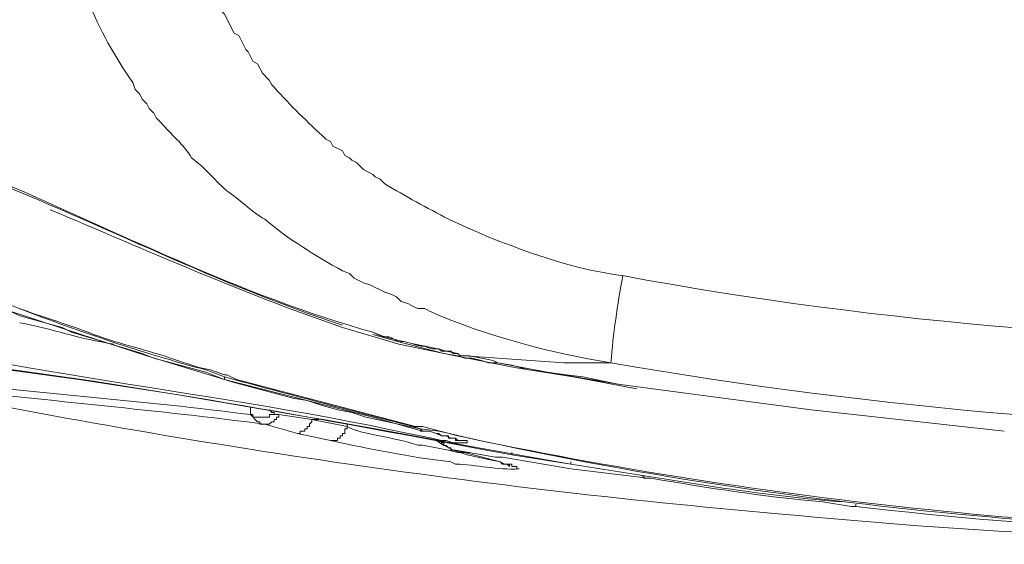
# Model space of a CAD drawing. Units: inches. Extents: x 76 to 221, y -236 to 55.
# Drawn here: x 117 to 124, y -73 to -69 of the extents above; entities that cross this region are included whole.
import ezdxf

# ---------------------------------------------------------------- set-up
doc = ezdxf.new("R2010")
doc.units = ezdxf.units.IN
doc.header["$MEASUREMENT"] = 0
doc.layers.add('Layer 1', color=7, linetype='Continuous')

msp = doc.modelspace()

# ---------------------------------------------------------------- linework, layer by layer
at = {"layer": 'Layer 1', "lineweight": 0}
for points in [[(116.757, -71.3474), (116.6914, -71.3146), (116.6427, -71.298)], [(116.6427, -71.2981), (117.0829, -71.4449), (117.6375, -71.6241), (118.1758, -71.7877)], [(116.757, -71.3474), (117.0509, -71.4282)], [(117.0509, -71.4283), (117.1155, -71.4615)], [(117.6865, -71.6405), (117.6047, -71.6077), (117.1154, -71.4613)], [(118.9912, -71.4283), (119.382, -71.5426), (119.7736, -71.6241)], [(119.2024, -71.4776), (119.3822, -71.5266), (119.692, -71.6078)], [(119.6919, -71.6078), (119.79, -71.6241)], [(119.7736, -71.624), (120.181, -71.7055)], [(119.7901, -71.624), (119.8384, -71.6406)], [(119.8383, -71.624), (120.523, -71.6731)], [(119.8707, -71.624), (120.0344, -71.6572)], [(117.6865, -71.6405), (118.0453, -71.7382)], [(119.8383, -71.6405), (119.8873, -71.6405), (119.9526, -71.6571), (120.0016, -71.673), (120.0666, -71.673), (120.1646, -71.6896), (120.2786, -71.722)], [(120.0667, -71.6729), (120.0343, -71.657)], [(120.0667, -71.6729), (120.4093, -71.7385)], [(120.5232, -71.6729), (120.8495, -71.6729)], [(118.0452, -71.7222), (118.1757, -71.7709)], [(118.0452, -71.7384), (118.1263, -71.7708)], [(118.1916, -71.7549), (118.2572, -71.7877), (119.4962, -72.1134)], [(120.1811, -71.7056), (120.5885, -71.7709)], [(120.2786, -71.7222), (120.4091, -71.7384)], [(120.8984, -71.8197), (120.6539, -71.7707), (120.5396, -71.7548), (120.4091, -71.7386)], [(120.4092, -71.7384), (120.8985, -71.8195)], [(120.4092, -71.7384), (120.8985, -71.8195)], [(118.1757, -71.7876), (118.1263, -71.7707)], [(118.2243, -71.8035), (118.1756, -71.7876)], [(118.1757, -71.7876), (118.1757, -71.7707)], [(118.1757, -71.7876), (118.1757, -71.7707)], [(118.1757, -71.7876), (118.6813, -71.9178), (119.2023, -72.048)], [(118.2243, -71.8035), (118.6483, -71.9178)], [(120.5887, -71.7708), (121.0289, -71.8519)], [(120.8984, -71.8197), (122.2354, -71.9989), (123.5724, -72.146)], [(118.6484, -71.9179), (118.7461, -71.9345)], [(119.5455, -72.146), (119.5285, -72.1297), (119.1539, -72.0482), (119.0555, -72.0158), (118.9581, -71.9988), (118.8438, -71.9664), (118.7461, -71.9343)], [(118.5182, -72.0316), (118.485, -72.0316), (118.485, -72.0481), (118.3707, -72.0481), (118.3707, -72.0316), (118.3544, -72.0316), (118.3544, -71.9829)], [(118.5506, -72.0316), (118.5506, -72.0481), (118.5343, -72.0481), (118.5343, -72.0644), (118.5181, -72.0644), (118.5181, -72.0806), (118.5015, -72.0806), (118.4849, -72.0972), (118.42, -72.0972), (118.42, -72.0806), (118.4038, -72.0806), (118.3544, -72.0316)], [(118.5182, -72.0316), (118.5182, -72.0157), (118.5016, -72.0157), (118.485, -71.9987)], [(118.5506, -72.0316), (118.5181, -72.0316)], [(118.5506, -72.0316), (118.7788, -72.0644)], [(118.4527, -72.097), (118.681, -72.1626)], [(118.779, -72.0643), (118.779, -72.0805), (118.7623, -72.0971), (118.7623, -72.1133), (118.7462, -72.1133), (118.7462, -72.1299), (118.7296, -72.1299), (118.7296, -72.1458), (118.6974, -72.1458), (118.6974, -72.1624), (118.6812, -72.1624)], [(118.779, -72.0643), (118.8276, -72.0643)], [(118.779, -72.0643), (119.0231, -72.1133)], [(119.0232, -72.097), (119.0232, -72.1133)], [(119.2024, -72.0481), (119.5456, -72.1458), (119.5939, -72.1458)], [(118.6811, -72.1625), (118.909, -72.2112)], [(119.0232, -72.1132), (119.0232, -72.1298), (119.007, -72.1298), (119.007, -72.1626), (118.9911, -72.1626), (118.9911, -72.1788), (118.9742, -72.1788), (118.9742, -72.1951), (118.9579, -72.1951), (118.9579, -72.2109), (118.9092, -72.2109)], [(119.2189, -72.1298), (119.9199, -72.2599)], [(119.4473, -72.1625), (119.5284, -72.1787)], [(119.4797, -72.1132), (119.5287, -72.1298)], [(119.5455, -72.1132), (119.4961, -72.1132)], [(119.5455, -72.146), (119.5285, -72.146)], [(119.5286, -72.1298), (119.6591, -72.146)], [(119.5455, -72.1132), (119.79, -72.1788)], [(119.8549, -72.2269), (119.8549, -72.211), (119.7737, -72.211), (119.7737, -72.1952), (119.7247, -72.1952), (119.7247, -72.1786), (119.6756, -72.1786), (119.6591, -72.1624), (119.6425, -72.1624), (119.5942, -72.1461), (119.5455, -72.1461)], [(119.5941, -72.146), (119.6427, -72.1625), (119.6756, -72.1788)], [(119.5124, -72.2438), (119.5456, -72.2438)], [(119.5286, -72.1787), (119.6101, -72.1952)], [(119.5455, -72.2438), (119.7247, -72.2766)], [(119.6103, -72.1952), (119.6759, -72.2111)], [(119.6427, -72.211), (119.692, -72.2439)], [(119.7081, -72.211), (119.6756, -72.211)], [(119.6757, -72.1787), (119.7082, -72.1787), (119.7406, -72.1952), (119.7734, -72.1952), (119.79, -72.2111)], [(119.6757, -72.211), (119.6757, -72.2269), (119.6919, -72.2269), (119.6919, -72.2439), (119.7082, -72.2439), (119.7247, -72.2601), (119.7406, -72.2601), (119.7406, -72.2767), (119.7565, -72.2767)], [(119.6919, -72.2438), (119.7568, -72.2766)], [(119.7081, -72.211), (119.7568, -72.2269), (119.8548, -72.2269)], [(119.7901, -72.1787), (119.8708, -72.1952)], [(119.7246, -72.2765), (119.7902, -72.2928)], [(119.7567, -72.2765), (119.8547, -72.309)], [(119.7567, -72.2765), (119.7736, -72.2765)], [(119.7567, -72.2765), (119.7736, -72.2765)], [(119.7736, -72.2765), (120.0833, -72.358)], [(119.7736, -72.2765), (120.0505, -72.3252), (120.0992, -72.3252), (120.5722, -72.4067)], [(119.7901, -72.2927), (119.8708, -72.2927)], [(119.8549, -72.3089), (120.0016, -72.3421)], [(119.92, -72.26), (120.5723, -72.3743)], [(119.9851, -72.2765), (120.1646, -72.309)], [(120.1646, -72.3089), (120.1646, -72.2927)], [(120.1646, -72.3089), (120.572, -72.3745)], [(119.7405, -72.3581), (119.7737, -72.3744)], [(120.0016, -72.342), (120.0831, -72.3582)], [(120.0833, -72.3581), (120.1154, -72.3744), (120.1323, -72.3744)], [(120.0833, -72.3581), (120.0991, -72.3744)], [(120.0833, -72.3581), (120.0991, -72.3744)], [(120.0991, -72.3743), (120.1153, -72.3743)], [(120.1322, -72.3743), (120.1484, -72.3906)], [(120.1484, -72.3905), (120.1484, -72.3743)], [(120.5721, -72.3743), (120.5721, -72.3581)], [(120.5721, -72.3743), (120.5721, -72.3581)], [(120.5721, -72.4067), (121.1263, -72.4723)], [(121.1265, -72.4722), (121.0778, -72.4722), (121.0778, -72.4556), (121.0615, -72.4556)], [(122.3167, -72.6348), (122.5125, -72.6676)], [(122.5455, -72.6675), (122.5455, -72.6513)], [(122.5124, -72.6675), (122.5456, -72.6675)]]:
    msp.add_lwpolyline(points, dxfattribs=at)
for points, knots in [([(115.42, -70.4826), (115.2037, -70.2865), (115.1043, -70.2008), (114.9307, -69.9609), (114.7931, -69.7919), (114.6206, -69.5446), (114.5394, -69.3418), (114.3147, -68.911), (114.1807, -68.4323), (114.1482, -67.9553), (114.187, -67.9956), (114.4132, -68.1155), (114.4742, -68.1353), (114.4742, -68.1353), (114.507, -68.1677), (114.507, -68.1677), (114.507, -68.1677), (114.5557, -68.1836), (114.5557, -68.1836), (114.5557, -68.1836), (114.6047, -68.1998), (114.6047, -68.1998), (114.6047, -68.1998), (114.6368, -68.216), (114.6368, -68.216), (114.6368, -68.216), (114.6862, -68.2326), (114.6862, -68.2326), (114.6862, -68.2326), (114.7352, -68.2492), (114.7352, -68.2492), (114.7352, -68.2492), (114.7677, -68.2658), (114.7677, -68.2658), (114.7677, -68.2658), (114.8164, -68.2817), (114.8164, -68.2817), (115.0414, -68.3751), (115.3127, -68.4101), (115.5339, -68.4771), (116.0878, -68.5473), (116.4677, -68.5787), (117.0339, -68.5427)], [0, 0, 0, 0, 1, 1, 1, 2, 2, 2, 3, 3, 3, 4, 4, 4, 5, 5, 5, 6, 6, 6, 7, 7, 7, 8, 8, 8, 9, 9, 9, 10, 10, 10, 11, 11, 11, 12, 12, 12, 13, 13, 13, 14, 14, 14, 14]), ([(120.9308, -71.0697), (120.5497, -71.0239), (120.0707, -70.8415), (119.7246, -70.6788), (119.5764, -70.5991), (119.4272, -70.5204), (119.284, -70.434), (119.284, -70.434), (119.2515, -70.4008), (119.2515, -70.4008), (119.2515, -70.4008), (119.2187, -70.3853), (119.2187, -70.3853), (119.2187, -70.3853), (119.2025, -70.3687), (119.2025, -70.3687), (119.2025, -70.3687), (119.1376, -70.3359), (119.1376, -70.3359), (119.1376, -70.3359), (119.0886, -70.2872), (119.0886, -70.2872), (119.0886, -70.2872), (119.0557, -70.271), (119.0557, -70.271), (119.0557, -70.271), (119.0395, -70.2544), (119.0395, -70.2544), (119.0395, -70.2544), (119.0071, -70.2386), (119.0071, -70.2386), (119.0071, -70.2386), (118.9912, -70.2058), (118.9912, -70.2058), (118.9912, -70.2058), (118.9252, -70.1729), (118.9252, -70.1729), (118.9252, -70.1729), (118.9093, -70.1401), (118.9093, -70.1401), (118.9093, -70.1401), (118.8769, -70.1239), (118.8769, -70.1239), (118.746, -70.0033), (118.6352, -69.8974), (118.5181, -69.7655), (118.5181, -69.7655), (118.5015, -69.7493), (118.5015, -69.7493), (118.5015, -69.7493), (118.4849, -69.7164), (118.4849, -69.7164), (118.4849, -69.7164), (118.4366, -69.6671), (118.4366, -69.6671), (118.4366, -69.6671), (118.4038, -69.6025), (118.4038, -69.6025), (118.4038, -69.6025), (118.3706, -69.5859), (118.3706, -69.5859), (118.3706, -69.5859), (118.3386, -69.5207), (118.3386, -69.5207), (118.3386, -69.5207), (118.3223, -69.5044), (118.3223, -69.5044), (118.3223, -69.5044), (118.2733, -69.4067), (118.2733, -69.4067), (118.2733, -69.4067), (118.2405, -69.3905), (118.2405, -69.3905), (118.2405, -69.3905), (118.1756, -69.26), (118.1756, -69.26), (118.1756, -69.26), (118.1593, -69.2434), (118.1593, -69.2434), (118.1593, -69.2434), (118.1593, -69.2109), (118.1593, -69.2109), (118.1593, -69.2109), (118.0778, -69.0483), (118.0778, -69.0483), (118.0778, -69.0483), (118.0778, -69.0155), (118.0778, -69.0155), (118.0778, -69.0155), (118.0613, -68.9989), (118.0613, -68.9989), (118.0613, -68.9989), (118.0285, -68.934), (118.0285, -68.934), (118.0285, -68.934), (118.0285, -68.9015), (118.0285, -68.9015), (118.0285, -68.9015), (118.0122, -68.8687), (118.0122, -68.8687), (118.0122, -68.8687), (118.0122, -68.8359), (118.0122, -68.8359), (118.0122, -68.8359), (117.9801, -68.7707), (117.9801, -68.7707), (117.9801, -68.7707), (117.9801, -68.7386), (117.9801, -68.7386), (117.9801, -68.7386), (117.9636, -68.7057), (117.9636, -68.7057), (117.9636, -68.7057), (117.9636, -68.6401), (117.9636, -68.6401), (117.9636, -68.6401), (117.947, -68.6077), (117.947, -68.6077), (117.947, -68.6077), (117.947, -68.5428), (117.947, -68.5428), (117.947, -68.5428), (117.9307, -68.51), (117.9307, -68.51), (117.9307, -68.51), (117.9307, -68.3957), (117.9307, -68.3957)], [0, 0, 0, 0, 1, 1, 1, 2, 2, 2, 3, 3, 3, 4, 4, 4, 5, 5, 5, 6, 6, 6, 7, 7, 7, 8, 8, 8, 9, 9, 9, 10, 10, 10, 11, 11, 11, 12, 12, 12, 13, 13, 13, 14, 14, 14, 15, 15, 15, 16, 16, 16, 17, 17, 17, 18, 18, 18, 19, 19, 19, 20, 20, 20, 21, 21, 21, 22, 22, 22, 23, 23, 23, 24, 24, 24, 25, 25, 25, 26, 26, 26, 27, 27, 27, 28, 28, 28, 29, 29, 29, 30, 30, 30, 31, 31, 31, 32, 32, 32, 33, 33, 33, 34, 34, 34, 35, 35, 35, 36, 36, 36, 37, 37, 37, 38, 38, 38, 39, 39, 39, 40, 40, 40, 41, 41, 41, 42, 42, 42, 42]), ([(120.9308, -71.0697), (120.8948, -71.2726), (120.8651, -71.4715), (120.8496, -71.673), (120.4351, -71.6035), (119.9814, -71.4888), (119.5941, -71.3145), (119.5941, -71.3145), (119.5613, -71.298), (119.5613, -71.298), (119.5613, -71.298), (119.5122, -71.298), (119.5122, -71.298), (119.5122, -71.298), (119.4798, -71.2821), (119.4798, -71.2821), (119.4798, -71.2821), (119.4473, -71.2655), (119.4473, -71.2655), (119.4473, -71.2655), (119.3983, -71.2493), (119.3983, -71.2493), (119.3983, -71.2493), (119.3658, -71.2165), (119.3658, -71.2165), (119.3658, -71.2165), (119.3334, -71.2002), (119.3334, -71.2002), (119.3334, -71.2002), (119.284, -71.1837), (119.284, -71.1837), (119.284, -71.1837), (119.2515, -71.1674), (119.2515, -71.1674), (119.2515, -71.1674), (119.2187, -71.1508), (119.2187, -71.1508), (119.2187, -71.1508), (119.1866, -71.1353), (119.1866, -71.1353), (119.1866, -71.1353), (119.1376, -71.1191), (119.1376, -71.1191), (119.1376, -71.1191), (119.1048, -71.1029), (119.1048, -71.1029), (119.1048, -71.1029), (119.072, -71.0863), (119.072, -71.0863), (119.072, -71.0863), (119.0395, -71.0535), (119.0395, -71.0535), (119.0395, -71.0535), (118.9912, -71.0369), (118.9912, -71.0369), (118.8032, -70.9283), (118.618, -70.8203), (118.4528, -70.6788), (118.3611, -70.627), (118.2775, -70.5391), (118.1915, -70.4827), (118.08, -70.3864), (118.0641, -70.3426), (117.947, -70.2544), (117.8905, -70.1592), (117.8044, -70.0925), (117.7349, -70.01), (117.7349, -70.01), (117.7028, -69.9775), (117.7028, -69.9775), (117.7028, -69.9775), (117.6866, -69.9451), (117.6866, -69.9451), (117.6866, -69.9451), (117.6538, -69.9122), (117.6538, -69.9122), (117.6538, -69.9122), (117.6376, -69.8794), (117.6376, -69.8794), (117.6376, -69.8794), (117.6044, -69.847), (117.6044, -69.847), (117.6044, -69.847), (117.5882, -69.8142), (117.5882, -69.8142), (117.5882, -69.8142), (117.5557, -69.7817), (117.5557, -69.7817), (117.5557, -69.7817), (117.5395, -69.733), (117.5395, -69.733), (117.416, -69.5545), (117.3088, -69.3683), (117.2301, -69.1622), (117.1694, -69.0395), (117.1567, -68.9728), (117.1155, -68.8521), (117.1155, -68.8521), (117.0992, -68.8197), (117.0992, -68.8197), (117.0992, -68.8197), (117.0992, -68.7707), (117.0992, -68.7707), (117.0992, -68.7707), (117.083, -68.7386), (117.083, -68.7386), (117.083, -68.7386), (117.0671, -68.6895), (117.0671, -68.6895), (117.0671, -68.6895), (117.0671, -68.6564), (117.0671, -68.6564), (117.0671, -68.6564), (117.0509, -68.6239), (117.0509, -68.6239), (117.0509, -68.6239), (117.0509, -68.5752), (117.0509, -68.5752), (117.0509, -68.5752), (117.034, -68.5428), (117.034, -68.5428)], [0, 0, 0, 0, 1, 1, 1, 2, 2, 2, 3, 3, 3, 4, 4, 4, 5, 5, 5, 6, 6, 6, 7, 7, 7, 8, 8, 8, 9, 9, 9, 10, 10, 10, 11, 11, 11, 12, 12, 12, 13, 13, 13, 14, 14, 14, 15, 15, 15, 16, 16, 16, 17, 17, 17, 18, 18, 18, 19, 19, 19, 20, 20, 20, 21, 21, 21, 22, 22, 22, 23, 23, 23, 24, 24, 24, 25, 25, 25, 26, 26, 26, 27, 27, 27, 28, 28, 28, 29, 29, 29, 30, 30, 30, 31, 31, 31, 32, 32, 32, 33, 33, 33, 34, 34, 34, 35, 35, 35, 36, 36, 36, 37, 37, 37, 38, 38, 38, 39, 39, 39, 40, 40, 40, 40]), ([(119.2024, -71.4614), (118.282, -71.2042), (117.4244, -70.7608), (116.5449, -70.3851), (116.5449, -70.3851), (116.5124, -70.3685), (116.5124, -70.3685), (116.5124, -70.3685), (116.4147, -70.336), (116.4147, -70.336), (116.4147, -70.336), (116.3819, -70.3198), (116.3819, -70.3198), (116.3819, -70.3198), (116.3329, -70.3036), (116.3329, -70.3036), (116.3329, -70.3036), (116.2842, -70.2874), (116.2842, -70.2874), (116.2842, -70.2874), (116.2517, -70.2711), (116.2517, -70.2711), (116.2517, -70.2711), (116.2023, -70.2711), (116.2023, -70.2711), (116.2023, -70.2711), (116.1046, -70.2383), (116.1046, -70.2383), (116.1046, -70.2383), (116.0884, -70.2383), (116.0884, -70.2383), (116.0884, -70.2383), (116.0722, -70.2217), (116.0722, -70.2217), (116.0722, -70.2217), (116.0231, -70.2217), (116.0231, -70.2217), (116.0231, -70.2217), (115.9907, -70.2055), (115.9907, -70.2055), (115.9907, -70.2055), (115.9744, -70.2055), (115.9744, -70.2055), (115.899, -70.2034), (115.9039, -70.1812), (115.7949, -70.1896), (115.6432, -70.1805), (115.7275, -70.2108), (115.6315, -70.2055), (115.6315, -70.2055), (115.6315, -70.2217), (115.6315, -70.2217), (115.6315, -70.2217), (115.5994, -70.2217), (115.5994, -70.2217), (115.5994, -70.2217), (115.5994, -70.2383), (115.5994, -70.2383), (115.5994, -70.2383), (115.5832, -70.2383), (115.5832, -70.2383), (115.5832, -70.2383), (115.5666, -70.2545), (115.5666, -70.2545), (115.5666, -70.2545), (115.5504, -70.2545), (115.5504, -70.2545), (115.5504, -70.2545), (115.5504, -70.2874), (115.5504, -70.2874), (115.5504, -70.2874), (115.5342, -70.2874), (115.5342, -70.2874), (115.5342, -70.2874), (115.5342, -70.3036), (115.5342, -70.3036), (115.5342, -70.3036), (115.5179, -70.3198), (115.5179, -70.3198), (115.5179, -70.3198), (115.5179, -70.3523), (115.5179, -70.3523), (115.5179, -70.3523), (115.5013, -70.3685), (115.5013, -70.3685), (115.5013, -70.3685), (115.5013, -70.4009), (115.5013, -70.4009)], [0, 0, 0, 0, 1, 1, 1, 2, 2, 2, 3, 3, 3, 4, 4, 4, 5, 5, 5, 6, 6, 6, 7, 7, 7, 8, 8, 8, 9, 9, 9, 10, 10, 10, 11, 11, 11, 12, 12, 12, 13, 13, 13, 14, 14, 14, 15, 15, 15, 16, 16, 16, 17, 17, 17, 18, 18, 18, 19, 19, 19, 20, 20, 20, 21, 21, 21, 22, 22, 22, 23, 23, 23, 24, 24, 24, 25, 25, 25, 26, 26, 26, 27, 27, 27, 28, 28, 28, 29, 29, 29, 29]), ([(115.5668, -70.4179), (115.5668, -70.4179), (115.5668, -70.3523), (115.5668, -70.3523), (115.5668, -70.3523), (115.5833, -70.3523), (115.5833, -70.3523), (115.5833, -70.3523), (115.5833, -70.3198), (115.5833, -70.3198), (115.5833, -70.3198), (115.5995, -70.3198), (115.5995, -70.3198), (115.5995, -70.3198), (115.5995, -70.3036), (115.5995, -70.3036), (115.5995, -70.3036), (115.6479, -70.2545), (115.6479, -70.2545), (115.6479, -70.2545), (115.6641, -70.2545), (115.6641, -70.2545), (115.6641, -70.2545), (115.6641, -70.2383), (115.6641, -70.2383), (115.6641, -70.2383), (115.7135, -70.2383), (115.7135, -70.2383), (115.7135, -70.2383), (115.7135, -70.2217), (115.7135, -70.2217), (115.7135, -70.2217), (115.8274, -70.2217), (115.8274, -70.2217), (115.8274, -70.2217), (115.9904, -70.2217), (115.9904, -70.2217), (115.9904, -70.2217), (116.0232, -70.2383), (116.0232, -70.2383), (116.0232, -70.2383), (116.0723, -70.2383), (116.0723, -70.2383), (116.0723, -70.2383), (116.1044, -70.2545), (116.1044, -70.2545), (116.1044, -70.2545), (116.1209, -70.2545), (116.1209, -70.2545), (116.1209, -70.2545), (116.1538, -70.2711), (116.1538, -70.2711), (116.1538, -70.2711), (116.1862, -70.2711), (116.1862, -70.2711), (116.1862, -70.2711), (116.2024, -70.2873), (116.2024, -70.2873), (116.3047, -70.3032), (116.4007, -70.3388), (116.4959, -70.3851), (117.3391, -70.7167), (118.1152, -71.1273), (118.9911, -71.4117)], [0, 0, 0, 0, 1, 1, 1, 2, 2, 2, 3, 3, 3, 4, 4, 4, 5, 5, 5, 6, 6, 6, 7, 7, 7, 8, 8, 8, 9, 9, 9, 10, 10, 10, 11, 11, 11, 12, 12, 12, 13, 13, 13, 14, 14, 14, 15, 15, 15, 16, 16, 16, 17, 17, 17, 18, 18, 18, 19, 19, 19, 20, 20, 20, 21, 21, 21, 21]), ([(118.1916, -71.7549), (118.1916, -71.7549), (118.1757, -71.7549), (118.1757, -71.7549), (118.1757, -71.7549), (118.078, -71.7221), (118.078, -71.7221), (118.078, -71.7221), (117.9961, -71.7055), (117.9961, -71.7055), (117.9961, -71.7055), (117.8007, -71.6406), (117.8007, -71.6406), (117.6, -71.5704), (117.4356, -71.5419), (117.2299, -71.4614), (117.0496, -71.3926), (116.8475, -71.3362), (116.675, -71.2653), (116.6171, -71.2237), (116.4661, -71.1937), (116.3984, -71.151)], [0, 0, 0, 0, 1, 1, 1, 2, 2, 2, 3, 3, 3, 4, 4, 4, 5, 5, 5, 6, 6, 6, 7, 7, 7, 7]), ([(119.8707, -71.624), (119.8707, -71.624), (119.8061, -71.624), (119.8061, -71.624), (119.8061, -71.624), (119.7899, -71.6078), (119.7899, -71.6078), (119.7899, -71.6078), (119.7081, -71.5912), (119.7081, -71.5912), (119.5578, -71.5496), (119.338, -71.5224), (119.2022, -71.4614)], [0, 0, 0, 0, 1, 1, 1, 2, 2, 2, 3, 3, 3, 4, 4, 4, 4]), ([(119.7901, -71.6078), (119.7901, -71.6078), (119.7566, -71.6078), (119.7566, -71.6078), (119.7566, -71.6078), (119.7403, -71.5912), (119.7403, -71.5912), (119.7403, -71.5912), (119.6758, -71.5912), (119.6758, -71.5912), (119.6758, -71.5912), (119.6592, -71.5754), (119.6592, -71.5754), (119.6592, -71.5754), (119.6102, -71.5754), (119.6102, -71.5754), (119.6102, -71.5754), (119.5615, -71.5588), (119.5615, -71.5588), (119.4994, -71.562), (119.4458, -71.5168), (119.3823, -71.5267), (119.2588, -71.4551), (119.3332, -71.5302), (119.2024, -71.4614)], [0, 0, 0, 0, 1, 1, 1, 2, 2, 2, 3, 3, 3, 4, 4, 4, 5, 5, 5, 6, 6, 6, 7, 7, 7, 8, 8, 8, 8]), ([(116.2355, -71.8521), (116.2355, -71.8521), (116.2188, -71.8362), (116.2188, -71.8362), (116.2188, -71.8362), (116.1861, -71.8362), (116.1861, -71.8362), (116.1861, -71.8362), (116.1861, -71.8196), (116.1861, -71.8196), (116.1861, -71.8196), (116.1698, -71.8196), (116.1698, -71.8196), (116.1698, -71.8196), (116.1698, -71.8034), (116.1698, -71.8034), (116.1698, -71.8034), (116.1539, -71.8034), (116.1539, -71.8034), (116.1539, -71.8034), (116.1377, -71.7875), (116.1377, -71.7875), (116.8708, -71.8895), (117.6173, -71.9332), (118.3546, -72.0316)], [0, 0, 0, 0, 1, 1, 1, 2, 2, 2, 3, 3, 3, 4, 4, 4, 5, 5, 5, 6, 6, 6, 7, 7, 7, 8, 8, 8, 8]), ([(120.1153, -72.3743), (120.1153, -72.3743), (120.1647, -72.3743), (120.1647, -72.3743), (120.1647, -72.3743), (120.1647, -72.3906), (120.1647, -72.3906), (120.1647, -72.3906), (120.1971, -72.3906), (120.1971, -72.3906), (120.1971, -72.3906), (120.1971, -72.4068), (120.1971, -72.4068), (120.1971, -72.4068), (120.2134, -72.4068), (120.2134, -72.4068), (120.0624, -72.4163), (119.9188, -72.3765), (119.7734, -72.3743)], [0, 0, 0, 0, 1, 1, 1, 2, 2, 2, 3, 3, 3, 4, 4, 4, 5, 5, 5, 6, 6, 6, 6])]:
    msp.add_open_spline(points, degree=3, knots=knots, dxfattribs=at)
for points in [[(116.9689, -70.6132), (117.6402, -70.8965), (118.2985, -71.1904), (118.991, -71.4285)], [(126.4584, -71.5427), (124.6684, -71.5522), (122.6922, -71.4009), (120.9307, -71.0696)], [(115.0614, -71.2981), (116.427, -71.7355), (118.0024, -71.8445), (119.4474, -72.1624)], [(116.757, -71.2981), (117.1797, -71.4618), (117.6079, -71.604), (118.045, -71.7221)], [(116.757, -71.3956), (116.981, -71.4365), (117.1694, -71.5085), (117.4093, -71.5427)], [(115.534, -71.5913), (116.7896, -71.6971), (117.9812, -71.9113), (119.2188, -72.1296)], [(119.9851, -72.2765), (118.5701, -72.0098), (117.1184, -71.7435), (115.6808, -71.6077)], [(126.4584, -72.146), (124.5802, -72.1505), (122.7006, -71.9925), (120.8496, -71.6729)], [(115.6973, -71.7876), (117.8136, -72.2223), (119.8541, -72.5299), (122.0071, -72.7169)], [(118.1757, -71.7708), (118.6103, -71.8879), (119.0425, -72.0029), (119.4796, -72.1133)], [(116.2355, -71.8521), (116.9752, -71.9368), (117.7107, -72.002), (118.4526, -72.0969)], [(119.5124, -72.2438), (119.366, -72.1873), (119.1156, -72.1715), (119.0231, -72.1133)], [(119.6592, -72.146), (121.8697, -72.6599), (124.1945, -72.8617), (126.4583, -72.8794)], [(119.7405, -72.3581), (119.4484, -72.3246), (119.1947, -72.271), (118.9093, -72.211)], [(126.4584, -72.8632), (124.2359, -72.8601), (122.0504, -72.6523), (119.8706, -72.1951)], [(122.4473, -72.6348), (121.8183, -72.5865), (121.1956, -72.4693), (120.5723, -72.3745)], [(121.1265, -72.4722), (121.5342, -72.5392), (121.9043, -72.5999), (122.3167, -72.6348)], [(122.007, -72.7168), (123.4802, -72.8618), (124.9781, -72.9214), (126.4583, -72.9288)], [(122.5455, -72.6675), (123.8518, -72.8161), (125.1423, -72.8845), (126.4585, -72.8954)]]:
    msp.add_open_spline(points, degree=3, dxfattribs=at)

doc.saveas('drawing.dxf')
